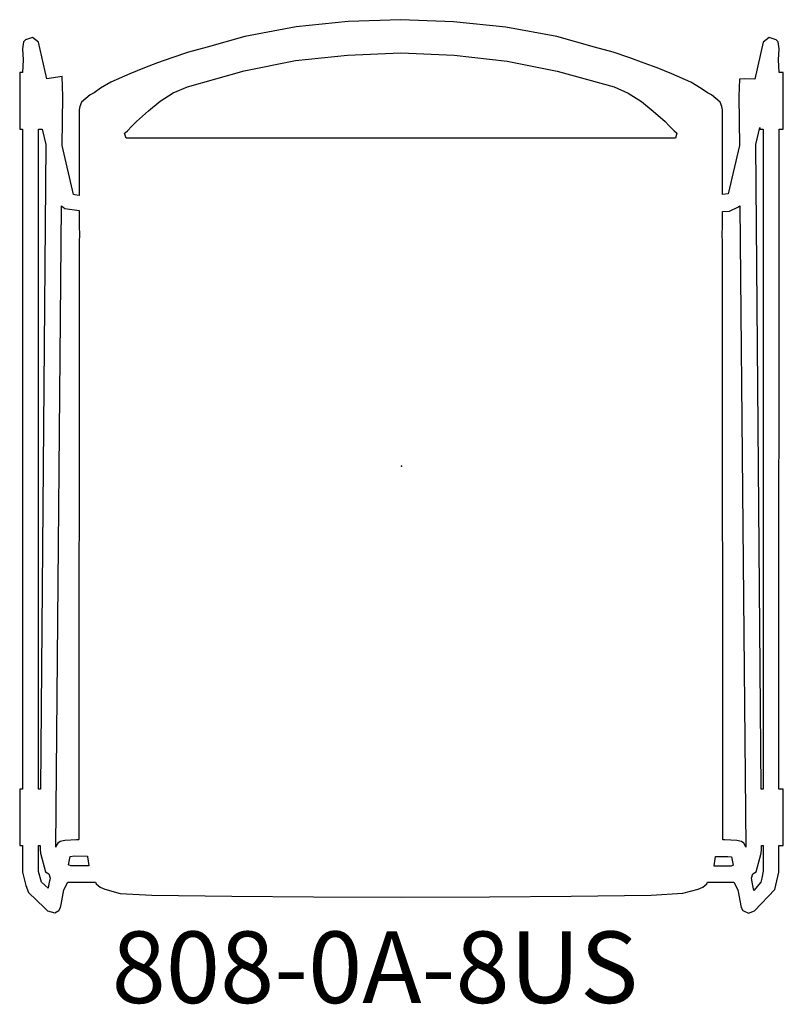
# Model space of a CAD drawing. Units: inches. Extents: x -10.7 to 10.7, y -15 to 12.5.
import ezdxf

# ---------------------------------------------------------------- set-up
doc = ezdxf.new("R2010")
doc.units = ezdxf.units.IN
doc.header["$MEASUREMENT"] = 0
for name, color, linetype, true_color in [('AFUCH-P', 2, 'Continuous', 0xffff00), ('AFUCH-P-NODE', 2, 'Continuous', 0xffff00), ('AFUCH-P-TN', 2, 'Continuous', 0xffff00)]:
    doc.layers.add(name, color=color, linetype=linetype, true_color=true_color)
doc.styles.add('Arial Regular', font='txt')

msp = doc.modelspace()

# ---------------------------------------------------------------- linework, layer by layer
at = {"layer": 'AFUCH-P'}
for points in [[(-8.557, -11.623), (-8.537, -11.664), (-8.421, -11.762), (-8.288, -11.82), (-7.864, -11.934), (-6.981, -11.984), (-4.738, -12.015), (-2.461, -12.035), (0.001, -12.043), (2.463, -12.035), (4.739, -12.015), (6.982, -11.984), (7.865, -11.933), (8.289, -11.82), (8.423, -11.762), (8.538, -11.664), (8.554, -11.623), (9.293, -11.623), (9.4, -11.838), (9.491, -12.334), (9.539, -12.41), (9.699, -12.487), (9.866, -12.427), (10.436, -11.826), (10.552, -11.342), (10.552, -10.595), (10.638, -10.595), (10.673, -10.595), (10.673, -9.019), (10.552, -9.019), (10.553, 9.426), (10.638, 9.426), (10.673, 9.426), (10.673, 11.002), (10.553, 11.002), (10.538, 11.363), (10.559, 11.667), (10.531, 11.863), (10.475, 11.915), (10.275, 11.985), (10.106, 11.853), (9.872, 10.821), (9.576, 10.829), (9.45, 10.823), (9.433, 10.332), (9.445, 8.962), (9.134, 7.613), (8.975, 7.599), (8.974, 9.965), (8.955, 10.056), (8.904, 10.172), (8.663, 10.378), (8.55, 10.434), (8.376, 10.562), (8.085, 10.736), (7.553, 10.966), (7.149, 11.132), (6.78, 11.27), (6.381, 11.413), (5.913, 11.573), (5.392, 11.712), (4.342, 12.008), (2.917, 12.272), (1.452, 12.425), (-0.021, 12.481), (-1.494, 12.43), (-2.947, 12.286), (-4.383, 12.014), (-5.432, 11.717), (-5.952, 11.577), (-6.42, 11.417), (-6.819, 11.273), (-7.187, 11.134), (-7.592, 10.968), (-8.123, 10.737), (-8.414, 10.563), (-8.591, 10.433), (-8.701, 10.378), (-8.942, 10.172), (-8.993, 10.056), (-9.012, 9.965), (-9.013, 7.566), (-9.135, 7.582), (-9.169, 7.6), (-9.483, 8.961), (-9.47, 10.332), (-9.488, 10.897), (-9.912, 10.832), (-10.144, 11.853), (-10.312, 11.985), (-10.513, 11.915), (-10.568, 11.863), (-10.597, 11.667), (-10.576, 11.363), (-10.591, 11.002), (-10.618, 11.002), (-10.622, 11.002), (-10.637, 11.002), (-10.672, 11.002), (-10.672, 9.426), (-10.622, 9.426), (-10.591, 9.426), (-10.59, -9.019), (-10.618, -9.019), (-10.622, -9.019), (-10.637, -9.019), (-10.672, -9.019), (-10.672, -10.595), (-10.622, -10.595), (-10.59, -10.595), (-10.59, -11.342), (-10.5, -11.713), (-10.427, -11.909), (-9.979, -12.337), (-9.894, -12.42), (-9.692, -12.478), (-9.575, -12.413), (-9.529, -12.334), (-9.512, -12.243), (-9.438, -11.838), (-9.331, -11.623)], [(7.656, 9.173), (3.918, 9.174), (-0.019, 9.174), (-3.955, 9.174), (-7.694, 9.173), (-7.738, 9.309), (-7.719, 9.325), (-7.661, 9.376), (-7.533, 9.507), (-7.404, 9.638), (-7.076, 9.93), (-6.743, 10.201), (-6.378, 10.435), (-5.98, 10.605), (-4.395, 11.052), (-2.963, 11.338), (-1.511, 11.493), (-0.021, 11.551), (1.469, 11.489), (2.951, 11.32), (4.355, 11.046), (5.942, 10.601), (6.34, 10.432), (6.705, 10.199), (7.038, 9.928), (7.366, 9.636), (7.494, 9.505), (7.623, 9.374), (7.681, 9.324), (7.7, 9.308)], [(-10.145, 9.426), (-10.053, 9.426), (-10.046, 9.426), (-9.945, 8.99), (-10.091, -9.019), (-10.145, -9.019)], [(10.108, -9.019), (10.072, -9.019), (10.068, -9.019), (10.053, -9.019), (10.053, -9.019), (9.907, 8.99), (10.018, 9.471), (10.018, 9.426), (10.068, 9.426), (10.107, 9.426)], [(-9.013, 7.147), (-9.013, 6.871), (-9.01, 6.651), (-9.003, 6.529), (-9.01, 6.227), (-9.019, -10.431), (-9.027, -10.442), (-9.08, -10.442), (-9.409, -10.457), (-9.537, -10.481), (-9.61, -10.533), (-9.658, -10.611), (-9.665, -10.644), (-9.499, 7.281), (-9.408, 7.203)], [(8.975, 7.119), (9.17, 7.131), (9.424, 7.247), (9.461, 7.278), (9.627, -10.644), (9.62, -10.611), (9.572, -10.533), (9.5, -10.481), (9.371, -10.457), (9.042, -10.442), (8.989, -10.442), (8.981, -10.431), (8.972, 6.227), (8.965, 6.529), (8.972, 6.651), (8.975, 6.871)], [(-9.824, -11.508), (-9.853, -11.667), (-9.876, -11.79), (-10.061, -11.618), (-10.146, -11.321), (-10.146, -10.595), (-10.103, -10.595), (-10.104, -10.709), (-10.09, -10.81), (-9.954, -11.333), (-9.862, -11.393)], [(10.068, -10.595), (10.108, -10.595), (10.108, -11.311), (10.068, -11.507), (10.044, -11.617), (9.849, -11.853), (9.815, -11.667), (9.786, -11.508), (9.825, -11.393), (9.916, -11.333), (10.052, -10.81), (10.067, -10.709), (10.066, -10.595)], [(-8.767, -10.971), (-8.738, -11.161), (-8.736, -11.168), (-9.24, -11.168), (-9.308, -11.138), (-9.264, -10.904), (-9.138, -10.886), (-8.781, -10.899), (-8.778, -10.927)], [(8.735, -11.172), (8.739, -11.161), (8.777, -10.908), (9.126, -10.907), (9.228, -10.916), (9.271, -11.147), (9.219, -11.172)]]:
    msp.add_lwpolyline(points, close=True, dxfattribs=at)
at = {"layer": 'AFUCH-P-NODE'}
msp.add_point((0, 0), dxfattribs=at)

# ---------------------------------------------------------------- texts
at = {"layer": 'AFUCH-P-TN', "insert": (-8.101, -12.999), "char_height": 2, "width": 34.30435, "attachment_point": 1, "style": 'Arial Regular'}
msp.add_mtext('808-0A-8US', dxfattribs=at)

doc.saveas('drawing.dxf')
